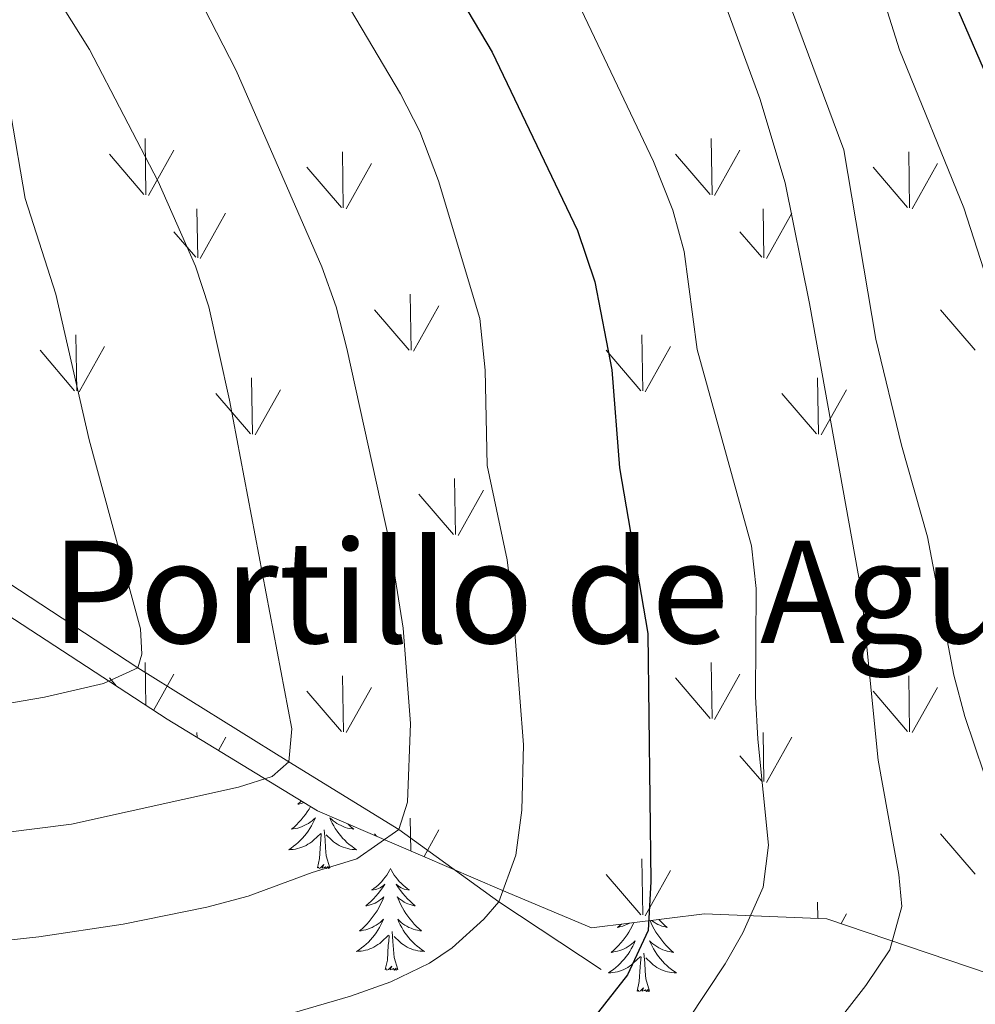
# Model space of a CAD drawing. Units: metres. Extents: x 620726 to 625233, y 706160 to 709208.
# Drawn here: x 622428 to 622540, y 706743 to 706858 of the extents above; entities that cross this region are included whole.
import ezdxf
from ezdxf.enums import TextEntityAlignment as Align

# ---------------------------------------------------------------- set-up
doc = ezdxf.new("R2010")
doc.units = ezdxf.units.M
doc.header["$MEASUREMENT"] = 0
doc.linetypes.add('DGN Style 3', pattern=[69.107734, 49.362667, -19.745067])
for name, color, linetype, lineweight in [('Carátula', 7, 'Continuous', 5), ('Elementos auxiliares', 7, 'Continuous', 5), ('Entidades rústicas y varios', 7, 'Continuous', 5), ('Hidrografía', 7, 'Continuous', 5), ('Level 58', 7, 'Continuous', 5), ('Relieve y altimetría', 7, 'Continuous', 5), ('Textos de rotulación', 7, 'Continuous', 5), ('Viales y ferrocarril', 7, 'Continuous', 5)]:
    doc.layers.add(name, color=color, linetype=linetype, lineweight=lineweight)
doc.styles.add('Style-Times New Roman', font='txt')

msp = doc.modelspace()

# ---------------------------------------------------------------- linework, layer by layer
at = {"layer": 'Carátula', "color": 7, "linetype": 'Continuous', "lineweight": 5}
msp.add_3dface([(620778.83, 706159.8), (625233.13, 706238.67), (625180.55, 709208.21), (620726.25, 709129.34)], dxfattribs=at)
at = {"layer": 'Elementos auxiliares', "color": 250, "linetype": 'Continuous', "lineweight": 5}
msp.add_3dface([(621644.62, 706569.11), (621604.24, 708882.4), (625026.91, 708943.03), (625068.43, 706629.73)], dxfattribs=at)
at = {"layer": 'Entidades rústicas y varios', "color": 92, "linetype": 'Continuous', "lineweight": 5, "flags": 128}
for points in [[(622460.83, 706766.85), (622460.71, 706766.74), (622460.4, 706766.47), (622460.52, 706766.49), (622460.77, 706766.55), (622461.01, 706766.62), (622461.13, 706766.67)], [(622461.88, 706766.2), (622461.71, 706765.91), (622461.49, 706765.58), (622461.27, 706765.26), (622461.03, 706764.94), (622460.78, 706764.64), (622460.51, 706764.35), (622460.24, 706764.07), (622459.95, 706763.8), (622459.65, 706763.54), (622459.85, 706763.57), (622460.12, 706763.61), (622460.38, 706763.67), (622460.64, 706763.75), (622460.89, 706763.85), (622461.14, 706763.96), (622461.38, 706764.08), (622461.62, 706764.22), (622461.84, 706764.37), (622462.06, 706764.53), (622462.26, 706764.71), (622462.46, 706764.89), (622462.32, 706764.57), (622462.16, 706764.25), (622461.99, 706763.93), (622461.81, 706763.63), (622461.61, 706763.33), (622461.4, 706763.04), (622461.18, 706762.77), (622460.95, 706762.5), (622460.7, 706762.24), (622460.44, 706761.99), (622460.17, 706761.76), (622459.89, 706761.54), (622459.6, 706761.33), (622459.32, 706761.14), (622459.58, 706761.15), (622459.84, 706761.17), (622460.1, 706761.21), (622460.36, 706761.27), (622460.62, 706761.34), (622460.87, 706761.43), (622461.11, 706761.53), (622461.35, 706761.65), (622461.58, 706761.78), (622461.8, 706761.92), (622462.02, 706762.08), (622462.22, 706762.25), (622463.07, 706763.05)], [(622466.24, 706764.18), (622466.35, 706764.07), (622466.64, 706763.8), (622466.94, 706763.54), (622466.74, 706763.57), (622466.47, 706763.61), (622466.21, 706763.67), (622465.95, 706763.75), (622465.7, 706763.85), (622465.45, 706763.96), (622465.21, 706764.08), (622464.97, 706764.22), (622464.75, 706764.37), (622464.53, 706764.53), (622464.33, 706764.71), (622464.13, 706764.89), (622464.27, 706764.57), (622464.43, 706764.25), (622464.6, 706763.93), (622464.78, 706763.63), (622464.98, 706763.33), (622465.19, 706763.04), (622465.41, 706762.77), (622465.64, 706762.5), (622465.89, 706762.24), (622466.15, 706761.99), (622466.42, 706761.76), (622466.7, 706761.54), (622466.98, 706761.33), (622467.28, 706761.14), (622467.01, 706761.15), (622466.75, 706761.17), (622466.48, 706761.21), (622466.23, 706761.27), (622465.97, 706761.34), (622465.72, 706761.43), (622465.48, 706761.53), (622465.24, 706761.65), (622465.01, 706761.78), (622464.79, 706761.92), (622464.57, 706762.08), (622464.37, 706762.25), (622463.71, 706762.87)], [(622464.15, 706759), (622463.72, 706760.44), (622463.63, 706761.35), (622463.58, 706762.29), (622463.48, 706763.46)], [(622462.68, 706759), (622462.92, 706760.12), (622463.03, 706761.86), (622463.08, 706762.29), (622463.14, 706763.02)], [(622464.15, 706759), (622463.97, 706758.93), (622463.95, 706759.17), (622463.76, 706758.95), (622463.64, 706759.15), (622463.52, 706759.05), (622463.25, 706758.99), (622463.45, 706759.39), (622463.06, 706759.01), (622462.87, 706758.95), (622462.83, 706759.11), (622462.68, 706759)], [(622471.26, 706758.93), (622471.14, 706758.71), (622470.99, 706758.44), (622470.82, 706758.17), (622470.64, 706757.92), (622470.44, 706757.67), (622470.24, 706757.43), (622470.02, 706757.21), (622469.79, 706756.99), (622469.55, 706756.79), (622469.3, 706756.59), (622469.04, 706756.42), (622469.24, 706756.44), (622469.44, 706756.48), (622469.64, 706756.53), (622469.83, 706756.6), (622470.02, 706756.69), (622470.2, 706756.79), (622470.38, 706756.9), (622470.58, 706757.09), (622470.54, 706757.02), (622470.31, 706756.68), (622470.07, 706756.34), (622469.81, 706756.02), (622469.54, 706755.7), (622469.26, 706755.4), (622468.97, 706755.1), (622468.67, 706754.82), (622468.36, 706754.55), (622468.48, 706754.57), (622468.73, 706754.63), (622468.97, 706754.7), (622469.2, 706754.79), (622469.44, 706754.89), (622469.66, 706755.01), (622469.88, 706755.14), (622470.08, 706755.29), (622470.28, 706755.44), (622470.47, 706755.61), (622470.38, 706755.39), (622470.22, 706755.03), (622470.05, 706754.68), (622469.87, 706754.33), (622469.67, 706753.99), (622469.45, 706753.66), (622469.23, 706753.34), (622468.99, 706753.03), (622468.74, 706752.72), (622468.47, 706752.43), (622468.2, 706752.15), (622467.91, 706751.88), (622467.61, 706751.62), (622467.81, 706751.65), (622468.08, 706751.69), (622468.34, 706751.76), (622468.6, 706751.83), (622468.85, 706751.93), (622469.1, 706752.04), (622469.34, 706752.16), (622469.58, 706752.3), (622469.8, 706752.45), (622470.02, 706752.61), (622470.22, 706752.79), (622470.42, 706752.98), (622470.28, 706752.65), (622470.12, 706752.33), (622469.95, 706752.01), (622469.77, 706751.71), (622469.57, 706751.41), (622469.36, 706751.12), (622469.14, 706750.85), (622468.91, 706750.58), (622468.66, 706750.32), (622468.4, 706750.07), (622468.13, 706749.84), (622467.85, 706749.62), (622467.56, 706749.41), (622467.28, 706749.22), (622467.54, 706749.23), (622467.8, 706749.25), (622468.06, 706749.29), (622468.32, 706749.35), (622468.58, 706749.42), (622468.83, 706749.51), (622469.07, 706749.61), (622469.31, 706749.73), (622469.54, 706749.86), (622469.76, 706750.01), (622469.98, 706750.16), (622470.18, 706750.33), (622471.03, 706751.13)], [(622471.26, 706758.93), (622471.37, 706758.71), (622471.52, 706758.44), (622471.69, 706758.17), (622471.87, 706757.92), (622472.06, 706757.67), (622472.27, 706757.43), (622472.49, 706757.21), (622472.72, 706756.99), (622472.96, 706756.79), (622473.21, 706756.59), (622473.47, 706756.42), (622473.27, 706756.44), (622473.07, 706756.48), (622472.87, 706756.53), (622472.68, 706756.6), (622472.49, 706756.69), (622472.31, 706756.79), (622472.13, 706756.9), (622471.93, 706757.09), (622471.97, 706757.02), (622472.2, 706756.68), (622472.44, 706756.34), (622472.7, 706756.02), (622472.96, 706755.7), (622473.24, 706755.4), (622473.54, 706755.1), (622473.84, 706754.82), (622474.15, 706754.55), (622474.03, 706754.57), (622473.78, 706754.63), (622473.54, 706754.7), (622473.3, 706754.79), (622473.07, 706754.89), (622472.85, 706755.01), (622472.64, 706755.14), (622472.43, 706755.29), (622472.23, 706755.44), (622472.04, 706755.61), (622472.13, 706755.39), (622472.29, 706755.03), (622472.46, 706754.68), (622472.64, 706754.33), (622472.84, 706753.99), (622473.06, 706753.66), (622473.28, 706753.34), (622473.52, 706753.03), (622473.77, 706752.72), (622474.04, 706752.43), (622474.31, 706752.15), (622474.6, 706751.88), (622474.9, 706751.62), (622474.7, 706751.65), (622474.43, 706751.69), (622474.17, 706751.76), (622473.91, 706751.83), (622473.66, 706751.93), (622473.41, 706752.04), (622473.17, 706752.16), (622472.93, 706752.3), (622472.71, 706752.45), (622472.49, 706752.61), (622472.29, 706752.79), (622472.09, 706752.98), (622472.23, 706752.65), (622472.39, 706752.33), (622472.56, 706752.01), (622472.74, 706751.71), (622472.94, 706751.41), (622473.15, 706751.12), (622473.37, 706750.85), (622473.6, 706750.58), (622473.85, 706750.32), (622474.11, 706750.07), (622474.38, 706749.84), (622474.66, 706749.62), (622474.94, 706749.41), (622475.24, 706749.22), (622474.97, 706749.23), (622474.71, 706749.25), (622474.44, 706749.29), (622474.19, 706749.35), (622473.93, 706749.42), (622473.68, 706749.51), (622473.44, 706749.61), (622473.2, 706749.73), (622472.97, 706749.86), (622472.75, 706750.01), (622472.53, 706750.16), (622472.33, 706750.33), (622471.67, 706750.95)], [(622501.67, 706752.83), (622501.8, 706752.52), (622501.97, 706752.17), (622502.16, 706751.82), (622502.36, 706751.48), (622502.57, 706751.15), (622502.8, 706750.83), (622503.04, 706750.52), (622503.29, 706750.21), (622503.55, 706749.92), (622503.83, 706749.64), (622504.11, 706749.37), (622504.41, 706749.11), (622504.22, 706749.14), (622503.95, 706749.19), (622503.68, 706749.25), (622503.43, 706749.33), (622503.17, 706749.42), (622502.92, 706749.53), (622502.68, 706749.65), (622502.45, 706749.79), (622502.22, 706749.94), (622502.01, 706750.1), (622501.8, 706750.28), (622501.61, 706750.47), (622501.75, 706750.14), (622501.9, 706749.82), (622502.07, 706749.51), (622502.25, 706749.2), (622502.45, 706748.9), (622502.66, 706748.62), (622502.88, 706748.34), (622503.12, 706748.07), (622503.36, 706747.81), (622503.62, 706747.57), (622503.89, 706747.33), (622504.17, 706747.11), (622504.46, 706746.9), (622504.75, 706746.71), (622504.48, 706746.72), (622504.22, 706746.75), (622503.96, 706746.79), (622503.7, 706746.84), (622503.45, 706746.91), (622503.2, 706747), (622502.95, 706747.11), (622502.71, 706747.22), (622502.48, 706747.35), (622502.26, 706747.5), (622502.05, 706747.65), (622501.85, 706747.83), (622501.19, 706748.45)], [(622502.7, 706752.96), (622502.76, 706752.89), (622503.05, 706752.59), (622503.36, 706752.31), (622503.67, 706752.04), (622503.54, 706752.06), (622503.3, 706752.12), (622503.06, 706752.19), (622502.82, 706752.28), (622502.59, 706752.39), (622502.37, 706752.5), (622502.15, 706752.63), (622501.94, 706752.78), (622501.85, 706752.86)], [(622499.77, 706752.6), (622499.74, 706752.52), (622499.57, 706752.17), (622499.38, 706751.82), (622499.18, 706751.48), (622498.97, 706751.15), (622498.74, 706750.83), (622498.5, 706750.52), (622498.25, 706750.21), (622497.99, 706749.92), (622497.71, 706749.64), (622497.43, 706749.37), (622497.13, 706749.11), (622497.32, 706749.14), (622497.59, 706749.19), (622497.86, 706749.25), (622498.11, 706749.33), (622498.37, 706749.42), (622498.62, 706749.53), (622498.86, 706749.65), (622499.09, 706749.79), (622499.32, 706749.94), (622499.53, 706750.1), (622499.74, 706750.28), (622499.93, 706750.47), (622499.79, 706750.14), (622499.64, 706749.82), (622499.47, 706749.51), (622499.29, 706749.2), (622499.09, 706748.9), (622498.88, 706748.62), (622498.66, 706748.34), (622498.42, 706748.07), (622498.18, 706747.81), (622497.92, 706747.57), (622497.65, 706747.33), (622497.37, 706747.11), (622497.08, 706746.9), (622496.79, 706746.71), (622497.06, 706746.72), (622497.32, 706746.75), (622497.58, 706746.79), (622497.84, 706746.84), (622498.09, 706746.91), (622498.34, 706747), (622498.59, 706747.11), (622498.83, 706747.22), (622499.06, 706747.35), (622499.28, 706747.5), (622499.49, 706747.65), (622499.69, 706747.83), (622500.54, 706748.62)], [(622498.31, 706752.43), (622498.18, 706752.31), (622497.87, 706752.04), (622498, 706752.06), (622498.24, 706752.12), (622498.48, 706752.19), (622498.72, 706752.28), (622498.95, 706752.39), (622499.17, 706752.5), (622499.23, 706752.54)], [(622470.64, 706747.08), (622470.88, 706748.2), (622470.99, 706749.94), (622471.04, 706750.38), (622471.1, 706751.1)], [(622472.11, 706747.08), (622471.68, 706748.52), (622471.59, 706749.43), (622471.54, 706750.38), (622471.44, 706751.54)], [(622500.15, 706744.57), (622500.4, 706745.69), (622500.51, 706747.43), (622500.56, 706747.87), (622500.62, 706748.59)], [(622501.62, 706744.57), (622501.19, 706746.01), (622501.1, 706746.92), (622501.06, 706747.87), (622500.95, 706749.03)], [(622472.11, 706747.08), (622471.93, 706747.01), (622471.91, 706747.25), (622471.72, 706747.03), (622471.6, 706747.23), (622471.48, 706747.13), (622471.21, 706747.07), (622471.41, 706747.47), (622471.02, 706747.09), (622470.83, 706747.03), (622470.79, 706747.19), (622470.64, 706747.08)], [(622501.62, 706744.57), (622501.45, 706744.51), (622501.43, 706744.75), (622501.24, 706744.52), (622501.12, 706744.73), (622501, 706744.62), (622500.73, 706744.57), (622500.92, 706744.96), (622500.54, 706744.58), (622500.35, 706744.52), (622500.31, 706744.69), (622500.15, 706744.57)]]:
    msp.add_lwpolyline(points, dxfattribs=at)
at = {"layer": 'Entidades rústicas y varios', "color": 92, "linetype": 'DGN Style 3', "lineweight": 5}
msp.add_polyline3d([(622339.64, 706834.9, 655.51), (622364.19, 706826.46, 665.2), (622385.23, 706814.19, 668.88), (622408.56, 706800.96, 675.28), (622425.03, 706789.5, 682.26), (622445.09, 706776.43, 686.33), (622462.71, 706765.7, 691.56), (622484.31, 706756.41, 698.93), (622494.8, 706752, 701.25), (622508.07, 706753.61, 704.16), (622522.37, 706753.05, 709.2), (622541.43, 706746.6, 715.4), (622563.16, 706740.59, 724.51), (622576.74, 706737.5, 729.87)], dxfattribs=at)
at = {"layer": 'Hidrografía', "color": 142, "linetype": 'DGN Style 3', "lineweight": 15}
msp.add_polyline3d([(622495.95, 706747.11, 699.23), (622483.93, 706755.02, 695), (622472.21, 706763.51, 690), (622459.34, 706771.43, 685), (622441.65, 706782.46, 680), (622422.23, 706795.19, 675), (622406.95, 706803.9, 670), (622386.79, 706816.4, 665), (622368.26, 706824.89, 660), (622344.07, 706832.62, 655), (622322.13, 706832.82, 652.48), (622304.55, 706836.86, 649.48), (622266.54, 706843.19, 645), (622221.85, 706852.44, 639.17)], dxfattribs=at)
at = {"layer": 'Level 58', "color": 92, "linetype": 'Continuous', "lineweight": 5}
for p, q in [((622442.58, 706837.91), (622442.49, 706844.5)), ((622508.93, 706837.91), (622508.84, 706844.5)), ((622442.89, 706837.82), (622445.86, 706843.12)), ((622465.72, 706836.37), (622465.63, 706842.95)), ((622509.24, 706837.82), (622512.21, 706843.12)), ((622532.07, 706836.37), (622531.98, 706842.95)), ((622442.35, 706837.95), (622438.3, 706842.68)), ((622508.7, 706837.95), (622504.65, 706842.68)), ((622465.5, 706836.41), (622461.45, 706841.13)), ((622466.04, 706836.27), (622469.01, 706841.57)), ((622531.85, 706836.41), (622527.8, 706841.13)), ((622532.39, 706836.27), (622535.36, 706841.57)), ((622448.65, 706830.53), (622448.56, 706836.27)), ((622515, 706830.53), (622514.91, 706836.27)), ((622448.96, 706830.44), (622451.93, 706835.73)), ((622515.31, 706830.44), (622518.28, 706835.73)), ((622448.42, 706830.57), (622445.86, 706833.57)), ((622514.77, 706830.57), (622512.21, 706833.57)), ((622473.68, 706819.67), (622473.56, 706826.25)), ((622473.42, 706819.7), (622469.37, 706824.43)), ((622473.96, 706819.57), (622476.93, 706824.87)), ((622539.76, 706819.7), (622535.71, 706824.43)), ((622434.48, 706814.91), (622434.36, 706821.49)), ((622500.83, 706814.91), (622500.71, 706821.49)), ((622434.22, 706814.93), (622430.17, 706819.67)), ((622434.76, 706814.81), (622437.73, 706820.11)), ((622500.57, 706814.93), (622496.52, 706819.67)), ((622501.11, 706814.81), (622504.08, 706820.11)), ((622455.06, 706809.85), (622454.97, 706816.43)), ((622521.4, 706809.85), (622521.31, 706816.43)), ((622455.38, 706809.75), (622458.35, 706815.05)), ((622521.72, 706809.75), (622524.69, 706815.05)), ((622454.84, 706809.89), (622450.79, 706814.61)), ((622521.18, 706809.89), (622517.13, 706814.61)), ((622478.87, 706798.07), (622478.76, 706804.65)), ((622478.63, 706798.1), (622474.58, 706802.83)), ((622479.17, 706797.97), (622482.14, 706803.27)), ((622442.57, 706778.07), (622442.5, 706783.09)), ((622508.93, 706776.5), (622508.84, 706783.09)), ((622443.49, 706777.47), (622445.87, 706781.71)), ((622509.24, 706776.41), (622512.21, 706781.71)), ((622439.12, 706780.32), (622438.31, 706781.27)), ((622465.73, 706774.96), (622465.64, 706781.53)), ((622508.7, 706776.53), (622504.65, 706781.27)), ((622532.07, 706774.96), (622531.98, 706781.53)), ((622465.51, 706774.99), (622461.46, 706779.72)), ((622466.05, 706774.86), (622469.02, 706780.15)), ((622531.85, 706774.99), (622527.8, 706779.72)), ((622532.39, 706774.86), (622535.36, 706780.15)), ((622448.58, 706774.31), (622448.57, 706774.86)), ((622515, 706769.12), (622514.91, 706774.86)), ((622451.08, 706772.78), (622451.94, 706774.32)), ((622515.31, 706769.03), (622518.28, 706774.32)), ((622514.77, 706769.16), (622512.21, 706772.16)), ((622473.63, 706761), (622473.56, 706764.84)), ((622475.18, 706760.33), (622476.93, 706763.45)), ((622469.61, 706762.73), (622469.37, 706763.01)), ((622539.76, 706758.29), (622535.71, 706763.01)), ((622500.83, 706753.49), (622500.71, 706760.08)), ((622501.11, 706753.39), (622504.08, 706758.69)), ((622500.57, 706753.52), (622496.52, 706758.25)), ((622521.34, 706753.09), (622521.31, 706755.01)), ((622524.05, 706752.48), (622524.69, 706753.63))]:
    msp.add_line(p, q, dxfattribs=at)
at = {"layer": 'Relieve y altimetría', "color": 30, "linetype": 'Continuous', "lineweight": 5, "flags": 128}
for points, elevation in [([(622457.47, 706875), (622472.44, 706849.75), (622474.7, 706845.31), (622476.89, 706839.55), (622481.71, 706823.39), (622482.35, 706817.34), (622482.57, 706806.17), (622484.92, 706795.1), (622485.55, 706790.06), (622486.82, 706773.42), (622486.64, 706765.78), (622485.93, 706760.5), (622483.93, 706755.02), (622482.18, 706753), (622478.46, 706749.65), (622475.81, 706747.84), (622471.28, 706745.66), (622466.58, 706743.99), (622455.71, 706740.82), (622450.92, 706740), (622421, 706737.72)], 695), ([(622514.23, 706870.5), (622524.39, 706843.17), (622528.15, 706820.98), (622531.15, 706808.54), (622534.19, 706797.82), (622537.28, 706781.59), (622538.55, 706776.75), (622546.51, 706753.25)], 715), ([(622527.66, 706865.2), (622530.92, 706854.9), (622538.43, 706836.38), (622541.59, 706826.7)], 720), ([(622430.52, 706863.68), (622435.97, 706854.92), (622444.01, 706839.47), (622448.4, 706829.52), (622449.97, 706824.77), (622452.37, 706813.81), (622459.68, 706775.3), (622459.34, 706771.43), (622457.38, 706769.71), (622453.43, 706768.46), (622433.87, 706764.12), (622426.13, 706763.16), (622365.31, 706759.25), (622333.31, 706756.79), (622323.45, 706755.18), (622307.2, 706751.25)], 685), ([(622447.81, 706862.92), (622453.17, 706852.48), (622463.21, 706829.46), (622464.87, 706824.75), (622466.13, 706819.9), (622471.15, 706797.19), (622472.74, 706787.12), (622473.6, 706775.94), (622473.25, 706766.7), (622472.21, 706763.5), (622467.3, 706760.06), (622462.07, 706758.48), (622454.57, 706755.68), (622449.71, 706754.42), (622439.91, 706752.41), (622430.03, 706750.91), (622407.41, 706748.45), (622397.73, 706747.83), (622376.06, 706747.43), (622348.02, 706746.35), (622338.13, 706744.77), (622314.37, 706740.16)], 690), ([(622492.45, 706862.03), (622502.07, 706841.82), (622504.34, 706836.1), (622505.65, 706831.27), (622507.18, 706819.77), (622513.55, 706796.74), (622514.09, 706791.77), (622514.03, 706779.09), (622514.29, 706774.09), (622515.55, 706761.69), (622514.92, 706756.75), (622512.56, 706751.38), (622510.46, 706747.77), (622499.41, 706731.1), (622493.46, 706723.32), (622491.92, 706721.67), (622488.03, 706718.54), (622483.3, 706715.93), (622477.16, 706714.19), (622470.92, 706712.9), (622457.95, 706711), (622437.96, 706709.96), (622320.42, 706706.56), (622313.51, 706705.93)], 705), ([(622422.06, 706859.29), (622424.93, 706853.1), (622426.76, 706847.33), (622428.45, 706837.47), (622432.01, 706826.27), (622435.95, 706809.16), (622441.96, 706787.03), (622442.12, 706784.05), (622441.65, 706782.46), (622437.61, 706780.61), (622430.69, 706779), (622415.89, 706776.48), (622398.59, 706774.18), (622388.58, 706773.61), (622363.52, 706772.93), (622353.59, 706771.99), (622338.03, 706769.05), (622308.65, 706762.77)], 680), ([(622510.56, 706860), (622514.53, 706849.2), (622517.49, 706839.31), (622520.36, 706825.14), (622526.41, 706791.52), (622528.4, 706771.62), (622530.81, 706758.24), (622531.17, 706754.48), (622529.76, 706749.39), (622526.96, 706745.24), (622520.53, 706736.94), (622514.84, 706728.71), (622510.54, 706722.19), (622504.07, 706711.07), (622500.43, 706707.63), (622489.88, 706702.13), (622484.5, 706700.52), (622457.75, 706696.84), (622414.21, 706692.54)], 710)]:
    msp.add_lwpolyline(points, dxfattribs=dict(at, elevation=elevation))
at = {"layer": 'Relieve y altimetría', "color": 30, "linetype": 'Continuous', "lineweight": 25, "flags": 128}
for points, elevation in [([(622478.1, 706863.23), (622483.16, 706854.6), (622493.16, 706833.71), (622495.21, 706827.7), (622497.2, 706817.4), (622498.1, 706805.89), (622501.39, 706786.49), (622501.75, 706757.42), (622501.44, 706751.66), (622499.04, 706746.46), (622494.76, 706741.03), (622489.48, 706736.28), (622483.67, 706733.31), (622475.78, 706730), (622448.88, 706725.86), (622427.59, 706724.33), (622355.96, 706722.3), (622333.05, 706719.95), (622319.11, 706717.55), (622314.29, 706716.19)], 700), ([(622536.7, 706862.04), (622542.65, 706848.25)], 725)]:
    msp.add_lwpolyline(points, dxfattribs=dict(at, elevation=elevation))

# ---------------------------------------------------------------- texts
at = {"layer": 'Textos de rotulación', "color": 250, "linetype": 'Continuous', "lineweight": 5, "style": 'Style-Times New Roman'}
msp.add_text('Portillo de Aguilar Bajo', height=12, dxfattribs=at).set_placement((622518.97, 706791.35, 706.99), align=Align.MIDDLE_CENTER)

# ---------------------------------------------------------------- meshes
at = {"layer": 'Viales y ferrocarril', "color": 20, "linetype": 'Continuous', "lineweight": 5}
mesh = msp.add_polyface(dxfattribs=at)
corners = [(622419.79, 707376.65, 771.65), (622419.39, 707362.51, 770.93), (622419.09, 707351.82, 770.39), (622419.26, 707331.74, 769.47), (622419.75, 707322.95, 769.38), (622420.94, 707313.87, 769.25), (622429.2, 707275.88, 769.91), (622430, 707272.19, 769.97), (622443.31, 707211.57, 771.7), (622446.64, 707197.9, 771.83), (622449.91, 707187.5, 771.78), (622453.53, 707178.63, 771.78), (622460.66, 707166.53, 771.74), (622467.9, 707155.59, 771.83), (622474.44, 707147.03, 771.87), (622480.74, 707140.48, 771.95), (622488.4, 707134.16, 771.95), (622498.79, 707127.6, 771.83), (622521.64, 707114.46, 772.33), (622547.8, 707098.31, 772.88), (622560.9, 707089.99, 772.92), (622572.38, 707081.75, 772.58), (622581.52, 707074.27, 772.2), (622588.16, 707066.94, 771.62), (622593.4, 707058.49, 770.86), (622597.8, 707048.79, 769.85), (622600.72, 707038.63, 768.87), (622606.83, 707014.04, 767.23), (622607.86, 707005.35, 766.6), (622607.97, 706996.82, 766.1), (622607.5, 706988.82, 765.55), (622604.97, 706969.75, 764.41), (622604.95, 706958.12, 763.86), (622605.73, 706952.72, 763.52), (622607.03, 706946.82, 763.48), (622618.63, 706909.27, 762.15), (622624.57, 706887.28, 761.43), (622628.39, 706869.15, 761.06), (622629.43, 706862.13, 760.87), (622631.57, 706839.74, 759.8), (622633.35, 706832.44, 759.51), (622636.95, 706823.05, 758.89), (622657.08, 706785.43, 756.35), (622659.71, 706780.14, 756.16), (622663.77, 706770.28, 755.96), (622665.19, 706765.39, 755.91), (622666.08, 706760.96, 755.87), (622667.1, 706751.18, 756.06), (622667.32, 706744.08, 756.06), (622666.79, 706684.9, 757.92), (622665.77, 706664.88, 758.02), (622659.7, 706592.85, 756.33), (622659.45, 706587.07, 756.14), (622654.49, 706586.98, 756.13), (622655.04, 706599.25, 756.53), (622660.57, 706663.21, 758.03), (622662.02, 706687.99, 757.79), (622662.12, 706712.44, 757.25), (622662.14, 706715.09, 757.14), (622662.27, 706731.02, 756.49), (622662.34, 706739.51, 756.14), (622662.22, 706748.36, 755.9), (622661.76, 706755.58, 755.85), (622661.09, 706760.33, 755.7), (622659.84, 706765.64, 755.66), (622657.7, 706772.09, 755.85), (622654.36, 706779.7, 756.04), (622633.52, 706818.52, 758.76), (622630.58, 706825.32, 759.24), (622628.58, 706831.25, 759.58), (622626.33, 706841.38, 760.16), (622626.07, 706843.8, 760.21), (622625.02, 706853.89, 760.4), (622624.54, 706862, 760.79), (622622.67, 706874.87, 761.03), (622618.1, 706892.1, 761.59), (622616.75, 706897.17, 761.76), (622600.76, 706952.46, 763.6), (622599.56, 706960.92, 764.09), (622600.12, 706970.32, 764.58), (622602.48, 706989.24, 765.38), (622602.95, 706996.91, 765.93), (622602.82, 707005.01, 766.35), (622601.77, 707013.22, 766.98), (622599.19, 707024.56, 767.65), (622595.82, 707037.38, 768.62), (622592.94, 707047.2, 769.68), (622588.99, 707056.31, 770.52), (622584.06, 707064.11, 771.32), (622577.88, 707070.89, 771.95), (622569.18, 707078.06, 772.37), (622557.8, 707086.13, 772.71), (622544.93, 707094.37, 772.88), (622516.43, 707111.88, 772.28), (622508.65, 707116.36, 772.11), (622496.03, 707123.61, 771.83), (622485.16, 707130.37, 771.95), (622476.96, 707137.06, 771.95), (622470.31, 707144.02, 771.87), (622463.72, 707152.92, 771.83), (622456.37, 707164.06, 771.74), (622449.01, 707176.56, 771.78), (622445.19, 707185.92, 771.78), (622441.78, 707196.65, 771.83), (622438.48, 707210.55, 771.7), (622425.68, 707271.21, 769.97), (622416.37, 707313.04, 769.25), (622415.06, 707322.43, 769.38), (622414.27, 707331.51, 769.47), (622414.07, 707351.85, 770.39), (622414.87, 707379.44, 771.78), (622416.14, 707403.98, 772.29), (622417.01, 707412.09, 772.58), (622418.64, 707419.75, 772.75), (622421.18, 707427.97, 773.01), (622425.29, 707437.29, 773.3), (622430.15, 707446.7, 773.55), (622442.89, 707468.3, 774.31), (622450.92, 707480.68, 774.82), (622466.75, 707507.46, 775.45), (622486.13, 707539.85, 775.79), (622494.31, 707552.8, 775.83), (622500.61, 707562.05, 775.83), (622505.38, 707567.63, 775.87), (622513.77, 707575.61, 775.91), (622547.73, 707602.66, 776.63), (622555.32, 707609.18, 777.05), (622562.21, 707616.52, 777.43), (622566.72, 707622.98, 777.81), (622569.93, 707629.97, 778.19), (622571.93, 707636.13, 778.44), (622573.03, 707643.24, 778.74), (622573.08, 707651.79, 779.12), (622572.1, 707660.57, 779.41), (622568.96, 707679.76, 780), (622561.34, 707733.94, 782.15), (622558.91, 707748.68, 782.83), (622556.23, 707762.61, 783.63), (622548.94, 707793.14, 786.03), (622546.62, 707799.99, 786.62), (622538.37, 707817.9, 788.05), (622535.55, 707825.28, 788.56), (622533.36, 707834.14, 789.02), (622531.64, 707845.04, 789.49), (622530.22, 707856.24, 789.66), (622525.51, 707896.1, 789.63), (622523.64, 707909.56, 789.51), (622521.25, 707926.89, 789.36), (622518.39, 707945.54, 789.15), (622516.48, 707953.2, 789.19), (622513.8, 707960.93, 789.02), (622498.41, 707991.22, 788.26), (622494.2, 708001.22, 787.93), (622485.93, 708023.72, 787.04), (622481.97, 708033.69, 786.41), (622478.61, 708040.97, 785.61), (622470.19, 708056.43, 784.26), (622461.01, 708070.5, 783.73), (622459.03, 708073.98, 783.71), (622457.03, 708079.34, 783.97), (622456.44, 708082.78, 784.13), (622455.81, 708086.5, 784.3), (622455.53, 708093.91, 784.72), (622454.82, 708099.27, 784.93), (622453.06, 708106.1, 785.27), (622450.04, 708114.33, 785.31), (622445.96, 708123.38, 785.35), (622436.97, 708141.85, 785.73), (622432.02, 708151.01, 785.81), (622440.65, 708145.37, 785.5), (622440.2, 708145.15, 785.5), (622442.1, 708141.13, 785.28), (622443.75, 708137.16, 785.49), (622447.13, 708142.19, 785.4), (622465.41, 708141.84, 784.59), (622465.32, 708140.85, 784.61), (622468.26, 708137.46, 784.31), (622468.61, 708137.46, 784.25), (622469.08, 708137.76, 784.13), (622470.39, 708142.85, 783.72), (622476.08, 708144.62, 784.43), (622473.83, 708138.84, 784.64), (622472.06, 708133.12, 784.85), (622467.25, 708108.14, 784.93), (622466.76, 708102.22, 784.98), (622467.09, 708096.56, 784.85), (622469, 708085.1, 784.22), (622472.01, 708071.12, 784.09), (622475.7, 708060.66, 784.35), (622476.82, 708057.49, 784.43), (622486.29, 708035.52, 786.41), (622502.51, 707993.17, 788.26), (622517.46, 707962.74, 789.02), (622520.61, 707954.51, 789.19), (622522.7, 707946.49, 789.15), (622524.28, 707937.48, 789.28), (622530.06, 707892.8, 789.66), (622534.48, 707856.79, 789.53), (622535.83, 707845.68, 789.24), (622537.61, 707835.06, 788.85), (622539.72, 707826.67, 788.48), (622542.27, 707819.69, 788.05), (622550.54, 707801.7, 786.62), (622553.1, 707794.43, 786.03), (622560.66, 707763.59, 783.63), (622563.35, 707749.5, 782.83), (622565.71, 707734.64, 782.15), (622573.55, 707680.46, 780), (622579.1, 707652.05, 779.42), (622579.88, 707642.91, 779.08), (622579.43, 707634.61, 778.69), (622577.14, 707626.82, 778.36), (622573.38, 707619.03, 777.94), (622568.09, 707611.55, 777.43), (622560.46, 707603.53, 777.05), (622552.48, 707596.79, 776.63), (622516.9, 707571.92, 775.91), (622508.94, 707564.3, 775.87), (622504.68, 707558.99, 775.83), (622498.44, 707550.07, 775.83), (622490.47, 707537.32, 775.79), (622470.96, 707504.96, 775.45), (622454.95, 707478.19, 774.82), (622441.25, 707456.11, 773.98), (622429.73, 707435.11, 772.96), (622425.88, 707426.18, 772.55), (622423.41, 707418.45, 772.45), (622422.03, 707411.26, 772.41), (622421.18, 707403.24, 772.29)]
mesh.append_faces([[corners[k] for k in face] for face in [(170, 168, 169), (175, 173, 174), (181, 179, 180), (53, 51, 52)]], dxfattribs={"vtx0": -1, "color": 20})
mesh.append_faces([[corners[k] for k in face] for face in [(168, 170, 167), (167, 172, 166), (173, 175, 172), (179, 181, 178), (178, 182, 177), (177, 182, 176), (166, 182, 165), (165, 183, 164), (164, 184, 163), (163, 185, 162), (162, 185, 161), (161, 186, 160), (160, 186, 159), (159, 186, 158), (158, 187, 157), (157, 187, 156), (156, 189, 155), (155, 190, 154), (154, 190, 153), (153, 191, 152), (152, 191, 151), (151, 191, 150), (150, 193, 149), (149, 194, 148), (148, 195, 147), (147, 195, 146), (146, 196, 145), (145, 196, 144), (144, 198, 143), (143, 199, 142), (142, 200, 141), (141, 201, 140), (140, 201, 139), (139, 203, 138), (138, 204, 137), (137, 205, 136), (136, 206, 135), (135, 207, 134), (134, 207, 133), (133, 208, 132), (132, 208, 131), (131, 210, 130), (130, 211, 129), (129, 211, 128), (128, 212, 127), (127, 213, 126), (126, 214, 125), (125, 216, 124), (124, 216, 123), (123, 217, 122), (122, 218, 121), (121, 220, 120), (120, 221, 119), (119, 221, 118), (118, 222, 117), (117, 223, 116), (116, 224, 115), (115, 224, 114), (114, 226, 113), (113, 226, 112), (112, 227, 111), (111, 228, 110), (110, 1, 109), (109, 3, 108), (108, 4, 107), (107, 5, 106), (106, 6, 105), (105, 8, 104), (104, 8, 103), (103, 9, 102), (102, 10, 101), (101, 11, 100), (100, 12, 99), (99, 13, 98), (98, 14, 97), (97, 15, 96), (96, 16, 95), (95, 17, 94), (94, 18, 93), (93, 18, 92), (92, 19, 91), (91, 20, 90), (90, 21, 89), (89, 22, 88), (88, 23, 87), (87, 24, 86), (86, 25, 85), (85, 26, 84), (84, 27, 83), (83, 27, 82), (82, 29, 81), (81, 30, 80), (80, 31, 79), (79, 31, 78), (78, 32, 77), (77, 35, 76), (76, 36, 75), (75, 36, 74), (74, 37, 73), (73, 38, 72), (72, 39, 71), (71, 39, 70), (70, 39, 69), (69, 40, 68), (68, 41, 67), (67, 42, 66), (66, 43, 65), (65, 44, 64), (64, 45, 63), (63, 46, 62), (62, 47, 61), (61, 48, 60), (60, 48, 59), (59, 48, 58), (58, 49, 57), (57, 49, 56), (56, 49, 55), (55, 50, 54), (54, 51, 53)]], dxfattribs={"vtx0": -1, "vtx1": -1, "color": 20})
mesh.append_faces([[corners[k] for k in face] for face in [(176, 182, 166), (175, 166, 172)]], dxfattribs={"vtx0": -1, "vtx1": -1, "vtx2": -1, "color": 20})
mesh.append_faces([[corners[k] for k in face] for face in [(167, 170, 171), (167, 171, 172), (178, 181, 182), (166, 175, 176), (165, 182, 183), (164, 183, 184), (163, 184, 185), (161, 185, 186), (158, 186, 187), (156, 187, 188), (156, 188, 189), (155, 189, 190), (153, 190, 191), (150, 191, 192), (150, 192, 193), (149, 193, 194), (148, 194, 195), (146, 195, 196), (144, 196, 197), (144, 197, 198), (143, 198, 199), (142, 199, 200), (141, 200, 201), (139, 201, 202), (139, 202, 203), (138, 203, 204), (137, 204, 205), (136, 205, 206), (135, 206, 207), (133, 207, 208), (131, 208, 209), (131, 209, 210), (130, 210, 211), (128, 211, 212), (127, 212, 213), (126, 213, 214), (125, 214, 215), (125, 215, 216), (123, 216, 217), (122, 217, 218), (121, 218, 219), (121, 219, 220), (120, 220, 221), (118, 221, 222), (117, 222, 223), (116, 223, 224), (114, 224, 225), (114, 225, 226), (112, 226, 227), (111, 227, 228), (110, 228, 0), (110, 0, 1), (109, 1, 2), (109, 2, 3), (108, 3, 4), (107, 4, 5), (106, 5, 6), (105, 6, 7), (105, 7, 8), (103, 8, 9), (102, 9, 10), (101, 10, 11), (100, 11, 12), (99, 12, 13), (98, 13, 14), (97, 14, 15), (96, 15, 16), (95, 16, 17), (94, 17, 18), (92, 18, 19), (91, 19, 20), (90, 20, 21), (89, 21, 22), (88, 22, 23), (87, 23, 24), (86, 24, 25), (85, 25, 26), (84, 26, 27), (82, 27, 28), (82, 28, 29), (81, 29, 30), (80, 30, 31), (78, 31, 32), (77, 32, 33), (77, 33, 34), (77, 34, 35), (76, 35, 36), (74, 36, 37), (73, 37, 38), (72, 38, 39), (69, 39, 40), (68, 40, 41), (67, 41, 42), (66, 42, 43), (65, 43, 44), (64, 44, 45), (63, 45, 46), (62, 46, 47), (61, 47, 48), (58, 48, 49), (55, 49, 50), (54, 50, 51)]], dxfattribs={"vtx0": -1, "vtx2": -1, "color": 20})

doc.saveas('drawing.dxf')
